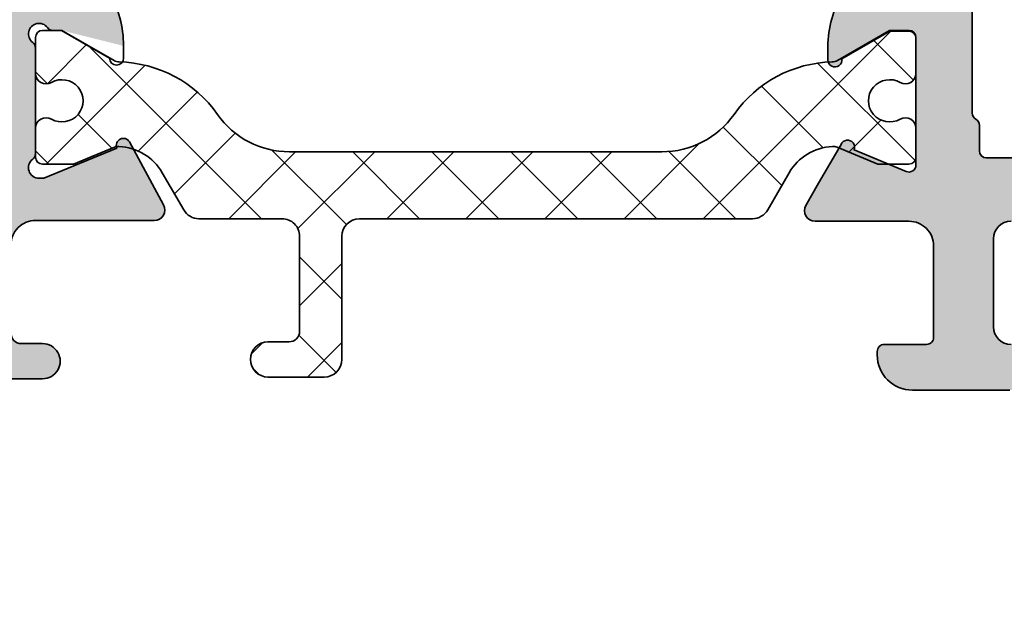
# Model space of a CAD drawing. Extents: x -1697 to 7615, y 1003 to 5406.
# Drawn here: x -1240 to -1212, y 5335 to 5352 of the extents above; entities that cross this region are included whole.
import ezdxf

# ---------------------------------------------------------------- set-up
doc = ezdxf.new("R2010")
doc.units = 0
doc.header["$PDMODE"] = 2
doc.header["$PDSIZE"] = 5
doc.layers.get('0').update_dxf_attribs({"color": 31, "linetype": 'ZIGZAG'})
doc.layers.get('DEFPOINTS').update_dxf_attribs({"color": 31, "linetype": 'ZIGZAG'})
for name, color, linetype, lineweight in [('Al_Hatch', 7, 'CONTINUOUS', 18), ('Al_Profiles', 2, 'CONTINUOUS', 35), ('Al_Thermal_break', 2, 'CONTINUOUS', 35)]:
    doc.layers.add(name, color=color, linetype=linetype, lineweight=lineweight)
doc.layers.add('Al_Solid_Hatch', color=50, linetype='CONTINUOUS')
doc.layers.add('RE_DIM1', color=7, linetype='CONTINUOUS')
doc.styles.add('REYNOLDS1', font='ARIAL.TTF')
doc.linetypes.add('ZIGZAG', pattern='A,0.00254,-5.08,[131,ltypeshp.shx,S=5.08,R=0,X=-5.08,Y=0],-10.16,[131,ltypeshp.shx,S=5.08,R=180,X=5.08,Y=0],-5.08', length=20.32254)
doc.dimstyles.new('REYNOLDS', dxfattribs={"dimscale": 0, "dimtxt": 3, "dimasz": 3, "dimexe": 1, "dimexo": 1, "dimgap": 0.8, "dimtad": 1, "dimdec": 1, "dimdsep": 46, "dimtxsty": 'REYNOLDS1', "dimcen": 2.5, "dimclrd": 7, "dimclre": 7, "dimclrt": 2, "dimadec": 0, "dimazin": 0, "dimtfac": 1, "dimtdec": 1, "dimtmove": 0, "dimatfit": 3, "dimfxl": 0, "dimtolj": 1, "dimtzin": 0, "dimarcsym": 0})

# ---------------------------------------------------------------- blocks, each defined once
blk = doc.blocks.new('*D86')
at = {"layer": 'DEFPOINTS', "color": 0, "linetype": 'Continuous', "ltscale": 0.25}
for p in [(-1195.611908528603, 5365.451767970171), (-1139.062985787089, 5365.451767970171), (-1220.61190852861, 5334.451767970171)]:
    blk.add_point(p, dxfattribs=at)
at = {"layer": 'RE_DIM1', "color": 7, "linetype": 'Continuous', "lineweight": -2, "ltscale": 0.25}
for p, q in [((-1194.611908528603, 5365.451767970171), (-1138.062985787089, 5365.451767970171)), ((-1139.062985787089, 5337.451767970171), (-1139.062985787089, 5362.451767970171)), ((-1219.61190852861, 5334.451767970171), (-1138.062985787089, 5334.451767970171))]:
    blk.add_line(p, q, dxfattribs=at)
at = {"layer": 'RE_DIM1', "color": 7, "linetype": 'Continuous', "ltscale": 0.25}
for points in [[(-1139.562985787089, 5362.451767970171), (-1138.562985787089, 5362.451767970171), (-1139.062985787089, 5365.451767970171)], [(-1139.562985787089, 5337.451767970171), (-1138.562985787089, 5337.451767970171), (-1139.062985787089, 5334.451767970171)]]:
    blk.add_solid(points, dxfattribs=at)
at = {"layer": 'RE_DIM1', "color": 2, "linetype": 'Continuous', "ltscale": 0.25, "insert": (-1141.651184968536, 5349.951767970171), "char_height": 3.5, "attachment_point": 5, "rotation": 90, "style": 'REYNOLDS1'}
blk.add_mtext('\\A1;31', dxfattribs=at)
blk = doc.blocks.new('A$C68603287')
at = {"layer": 'Al_Solid_Hatch'}
h = blk.add_hatch(color=256, dxfattribs=at)
edge = h.paths.add_edge_path()
edge.add_arc((21.15831238618677, 7.000000002676714), 1.999999999999986, 202.8853804761599, 269.9999999999998, ccw=False)
edge.add_arc((19.49999999100913, 6.300000002676675), 0.2000000000000268, 89.99999999999193, 202.8853804761544, ccw=False)
edge.add_line((19.49999999100916, 6.5000000026767), (21.19999999100912, 6.500000002676728))
edge.add_arc((21.19999999100912, 7.000000002676728), 0.5, 270, 360)
edge.add_line((21.69999999100912, 7.000000002676728), (21.69999999100912, 9.500000002676728))
edge.add_arc((21.19999999100912, 9.500000002676728), 0.5, 0, 90)
edge.add_line((21.19999999100912, 10.00000000267673), (7.699999991009122, 10.0000000026767))
edge.add_arc((7.699999991009122, 9.5000000026767), 0.5, 90, 180)
edge.add_line((7.199999991009122, 9.5000000026767), (7.199999991009122, 7.000000002676728))
edge.add_arc((7.699999991009122, 7.000000002676728), 0.5, 180, 270)
edge.add_line((7.699999991009122, 6.500000002676728), (9.099999991009156, 6.500000002676785))
edge.add_arc((9.099999991009147, 6.300000002676763), 0.2000000000000224, -25.94447977238508, 89.99999999999739, ccw=False)
edge.add_arc((7.661250534015302, 7.000000002676767), 1.80000000000005, 269.99999999999704, 334.05552022762856, ccw=False)
edge.add_line((7.66125053401521, 5.200000002676717), (4.899999991009111, 5.200000002676717))
edge.add_arc((4.899999991009111, 6.200000002676717), 1, 180, 270, ccw=False)
edge.add_line((3.899999991009111, 6.200000002676717), (3.899999991009111, 6.300000002676711))
edge.add_arc((4.099999991009128, 6.300000002676711), 0.2000000000000171, 89.99999999999193, 180, ccw=False)
edge.add_line((4.099999991009156, 6.500000002676728), (5.299999991009088, 6.500000002676728))
edge.add_arc((5.299999991009145, 6.700000002676717), 0.1999999999999886, 269.9999999999837, 360)
edge.add_line((5.499999991009133, 6.700000002676717), (5.499999991009133, 9.300000002676711))
edge.add_arc((4.79999999100915, 9.300000002676745), 0.6999999999999833, 359.9999999999973, 450.0000000000005)
edge.add_line((4.799999991009145, 10.00000000267673), (2.133251473400207, 10.00000000267673))
edge.add_arc((2.133251473400176, 10.30000000267673), 0.2999999999999723, 149.9999999999995, 270.00000000000614, ccw=False)
edge.add_line((1.87344385226487, 10.45000000267672), (2.236408560630082, 11.07867331891967))
edge.add_line((2.236408560630082, 11.07867331891967), (2.872357418815625, 12.18016905231252))
edge.add_arc((3.057133325317889, 12.10363236583953), 0.1999999999999964, -22.500000000009777, 157.5000000000078, ccw=False)
edge.add_line((3.241909231820131, 12.02709567936648), (4.723463304536097, 11.41341588905843))
edge.add_arc((4.799999991009117, 11.5981917955607), 0.2000000000000166, 247.5000000000011, 359.999999999998)
edge.add_line((4.999999991009133, 11.59819179556069), (4.999999991009133, 15.20000000267672))
edge.add_arc((4.799999991009145, 15.20000000267672), 0.1999999999999886, 0, 90)
edge.add_line((4.799999991009145, 15.40000000267671), (4.259999991009124, 15.40000000267671))
edge.add_line((4.259999991009124, 15.40000000267671), (2.897788021161148, 14.61352655519164))
edge.add_arc((2.699999991009153, 14.58386352890298), 0.20000000000002, -179.99999999999943, 8.529298567560318, ccw=False)
edge.add_line((2.499999991009133, 14.58386352890298), (2.499999991009133, 14.96121379809261))
edge.add_arc((5.499999991009034, 14.9612137980926), 2.999999999999901, 149.3563807185063, 179.9999999999986, ccw=False)
edge.add_arc((2.058583013658495, 17.00000000267671), 0.9999999999999751, 329.3563807185063, 390.6436192814905)
edge.add_arc((5.4999999910091, 19.03878620726084), 2.999999999999966, 180.0000000000005, 210.6436192814944, ccw=False)
edge.add_line((2.499999991009133, 19.03878620726081), (2.499999991009133, 19.41613647645045))
edge.add_arc((2.699999991009153, 19.41613647645045), 0.2000000000000197, -8.529298567560772, 180, ccw=False)
edge.add_line((2.897788021161148, 19.38647345016179), (4.259999991009124, 18.60000000267669))
edge.add_line((4.259999991009124, 18.60000000267669), (4.799999991009145, 18.60000000267669))
edge.add_arc((4.799999991009116, 18.80000000267671), 0.2000000000000171, 270.0000000000081, 360)
edge.add_line((4.999999991009133, 18.80000000267671), (4.999999991009133, 22.40180820979273))
edge.add_arc((4.799999991009117, 22.4018082097927), 0.2000000000000162, 1.017777498068243e-11, 112.4999999999988)
edge.add_line((4.723463304536097, 22.58658411629497), (3.241909231820159, 21.97290432598695))
edge.add_arc((3.057133325317892, 21.89636763951393), 0.2000000000000097, -157.50000000000057, 22.499999999999375, ccw=False)
edge.add_line((2.872357418815625, 21.81983095304091), (2.236408560630082, 22.92132668643376))
edge.add_line((2.236408560630082, 22.92132668643376), (1.87344385226487, 23.55000000267668))
edge.add_arc((2.133251473400205, 23.70000000267669), 0.3000000000000076, 89.9999999999996, 210.0000000000012, ccw=False)
edge.add_line((2.133251473400207, 24.0000000026767), (4.799999991009145, 24.0000000026767))
edge.add_arc((4.79999999100914, 24.70000000267669), 0.6999999999999922, 270.0000000000003, 360.000000000002)
edge.add_line((5.499999991009133, 24.70000000267672), (5.499999991009133, 27.30000000267671))
edge.add_arc((5.299999991009145, 27.30000000267671), 0.1999999999999886, 0, 90.00000000001629)
edge.add_line((5.299999991009088, 27.5000000026767), (4.099999991009156, 27.5000000026767))
edge.add_arc((4.099999991009128, 27.70000000267672), 0.2000000000000171, 180, 270.00000000000813, ccw=False)
edge.add_line((3.899999991009111, 27.70000000267672), (3.899999991009111, 27.80000000267671))
edge.add_arc((4.899999991009111, 27.80000000267671), 1, 90, 180, ccw=False)
edge.add_line((4.899999991009111, 28.80000000267671), (7.66125053401521, 28.80000000267671))
edge.add_arc((7.661250534015302, 27.00000000267666), 1.80000000000005, 25.94447977237138, 90.00000000000301, ccw=False)
edge.add_arc((9.099999991009156, 27.70000000267668), 0.2000000000000071, -90, 25.944479772382124, ccw=False)
edge.add_line((9.099999991009156, 27.50000000267667), (7.699999991009122, 27.5000000026767))
edge.add_arc((7.699999991009122, 27.0000000026767), 0.5, 90, 180)
edge.add_line((7.199999991009122, 27.0000000026767), (7.199999991009122, 24.50000000267673))
edge.add_arc((7.699999991009122, 24.50000000267673), 0.5, 180, 270)
edge.add_line((7.699999991009122, 24.00000000267673), (21.19999999100912, 24.0000000026767))
edge.add_arc((21.19999999100912, 24.5000000026767), 0.5, 270, 360)
edge.add_line((21.69999999100912, 24.5000000026767), (21.69999999100912, 27.0000000026767))
edge.add_arc((21.19999999100912, 27.0000000026767), 0.5, 0, 90)
edge.add_line((21.19999999100912, 27.5000000026767), (19.49999999100916, 27.5000000026767))
edge.add_arc((19.49999999100913, 27.70000000267675), 0.2000000000000526, 157.1146195238485, 270.00000000000813, ccw=False)
edge.add_arc((21.15831238618675, 27.00000000267671), 1.99999999999999, 89.99999999999869, 157.1146195238401, ccw=False)
edge.add_line((21.15831238618679, 29.0000000026767), (22.99999999100913, 29.0000000026767))
edge.add_arc((22.99999999100913, 28.5000000026767), 0.5, 0, 90, ccw=False)
edge.add_line((23.49999999100913, 28.5000000026767), (23.49999999100913, 5.5000000026767))
edge.add_arc((22.99999999100913, 5.5000000026767), 0.5, -90, 0, ccw=False)
edge.add_line((22.99999999100913, 5.0000000026767), (21.15831238618676, 5.000000002676728))
edge = h.paths.add_edge_path(flags=16)
edge.add_arc((7.899999991009025, 22.40000000267662), 0.1999999999999034, -89.99999999997561, 2.4385826691286638e-11, ccw=False)
edge.add_line((7.899999991009111, 22.20000000267672), (6.999999991009133, 22.20000000267675))
edge.add_arc((6.999999991009142, 22.00000000267669), 0.2000000000000526, 90.00000000000253, 179.9999999999898)
edge.add_line((6.799999991009088, 22.00000000267673), (6.799999991009059, 21.27320508343365))
edge.add_arc((6.599999991009047, 21.27320508343366), 0.2000000000000126, 299.9999999999946, 359.99999999999795, ccw=False)
edge.add_arc((6.79999999100903, 20.92679492191987), 0.1999999999999867, 120, 180.0000000000071)
edge.add_line((6.599999991009042, 20.92679492191985), (6.599999991009156, 17.00000000267673))
edge.add_line((6.599999991009156, 17.00000000267673), (6.599999991009042, 13.07320508343358))
edge.add_arc((6.799999991009055, 13.07320508343354), 0.2000000000000126, 179.9999999999893, 239.9999999999961)
edge.add_arc((6.599999991009071, 12.72679492191975), 0.1999999999999883, -1.9895196601282805e-12, 60.00000000000932, ccw=False)
edge.add_line((6.799999991009059, 12.72679492191975), (6.799999991009088, 12.0000000026767))
edge.add_arc((6.999999991009139, 12.00000000267673), 0.2000000000000508, 180.0000000000097, 269.9999999999985)
edge.add_line((6.999999991009133, 11.80000000267668), (7.899999991009111, 11.80000000267668))
edge.add_arc((7.899999991009039, 11.60000000267679), 0.1999999999998892, -2.029310053330846e-11, 89.9999999999797, ccw=False)
edge.add_arc((8.299999991008951, 11.60000000267673), 0.2000000000000224, 180.0000000000015, 269.9999999999903)
edge.add_line((8.299999991008917, 11.40000000267671), (14.19364915831949, 11.40000000267673))
edge.add_line((14.19364915831949, 11.40000000267673), (20.08729832562989, 11.40000000267673))
edge.add_arc((20.0872983256298, 11.60000000267664), 0.1999999999999034, 270.0000000000244, 360.0000000000244)
edge.add_arc((20.48729832562969, 11.60000000267672), 0.1999999999999886, 90, 180, ccw=False)
edge.add_line((20.48729832562969, 11.80000000267671), (21.49999999100913, 11.80000000267671))
edge.add_arc((21.49999999100913, 12.0000000026767), 0.1999999999999886, 270, 360.0000000000081)
edge.add_line((21.69999999100912, 12.00000000267673), (21.69999999100912, 13.10000000267669))
edge.add_arc((21.89999999100917, 13.10000000267675), 0.2000000000000455, 90.00000000001631, 180.0000000000163, ccw=False)
edge.add_arc((21.89999999100911, 13.50000000267684), 0.2000000000000455, 270, 359.9999999999918)
edge.add_line((22.09999999100916, 13.50000000267681), (22.09999999100916, 17.0000000026767))
edge.add_line((22.09999999100916, 17.0000000026767), (22.09999999100916, 20.50000000267661))
edge.add_arc((21.89999999100906, 20.50000000267662), 0.2000000000000952, 359.999999999998, 449.9999999999857)
edge.add_arc((21.89999999100911, 20.90000000267671), 0.1999999999999886, 180, 270, ccw=False)
edge.add_line((21.69999999100912, 20.90000000267671), (21.69999999100912, 22.0000000026767))
edge.add_arc((21.49999999100913, 22.00000000267673), 0.1999999999999886, 359.9999999999918, 450)
edge.add_line((21.49999999100913, 22.20000000267672), (20.48729832562969, 22.20000000267672))
edge.add_arc((20.48729832562978, 22.40000000267662), 0.1999999999999034, 179.9999999999756, 269.99999999997556, ccw=False)
edge.add_arc((20.08729832562989, 22.40000000267671), 0.1999999999999886, 0, 90)
edge.add_line((20.08729832562989, 22.60000000267669), (14.19364915831943, 22.60000000267667))
edge.add_line((14.19364915831943, 22.60000000267667), (8.299999991008974, 22.60000000267669))
edge.add_arc((8.299999991008969, 22.40000000267666), 0.2000000000000384, 89.99999999999847, 179.9999999999858)
at = {"layer": 'Al_Profiles', "color": 2, "linetype": 'Continuous'}
for points in [[(2.918937257996163, 17.50969655382269, -0.1345105555368553), (2.499999991009133, 19.03878620726081), (2.499999991009133, 19.03878620726081), (2.499999991009133, 19.41613647645045), (2.499999991009133, 19.41613647645045, -1.077346414760875), (2.897788021161148, 19.38647345016179), (2.897788021161148, 19.38647345016179), (4.259999991009124, 18.60000000267669), (4.259999991009124, 18.60000000267669), (4.799999991009145, 18.60000000267669), (4.799999991009145, 18.60000000267669, 0.4142135623730534), (4.999999991009133, 18.80000000267671), (4.999999991009133, 22.40180820979273, 0.5345111359507284), (4.723463304536097, 22.58658411629497), (3.241909231820159, 21.97290432598695, -1.000000000000001), (2.872357418815625, 21.81983095304091), (2.236408560630082, 22.92132668643376), (1.87344385226487, 23.55000000267668, -0.5773502691896353), (2.133251473400207, 24.0000000026767), (4.799999991009145, 24.0000000026767, 0.4142135623731034), (5.499999991009133, 24.70000000267672), (5.499999991009133, 27.30000000267671, 0.4142135623731783), (5.299999991009088, 27.5000000026767), (4.099999991009156, 27.5000000026767, -0.4142135623731367), (3.899999991009111, 27.70000000267672), (3.899999991009111, 27.80000000267671, -0.414213562373095), (4.899999991009111, 28.80000000267671), (7.66125053401521, 28.80000000267671, -0.2870075753932274)], [(7.699999991009122, 27.5000000026767, 0.414213562373095), (7.199999991009122, 27.0000000026767), (7.199999991009122, 24.50000000267673, 0.414213562373095), (7.699999991009122, 24.00000000267673)], [(7.899999991009111, 22.20000000267672), (6.999999991009133, 22.20000000267675, 0.4142135623730284), (6.799999991009088, 22.00000000267673), (6.799999991009059, 21.27320508343365, -0.2679491924311383), (6.699999991009037, 21.10000000267675), (6.699999991009037, 21.10000000267675, 0.2679491924311544), (6.599999991009042, 20.92679492191985), (6.599999991009156, 17.00000000267673)]]:
    blk.add_lwpolyline(points, format="xyb", dxfattribs=at)
blk = doc.blocks.new('A$C23486EE0')
at = {"layer": 'Al_Solid_Hatch', "linetype": 'Continuous'}
h = blk.add_hatch(color=256, dxfattribs=at)
edge = h.paths.add_edge_path(flags=16)
edge.add_line((63.30000394988963, 29.70715615336024), (63.30000528324888, 39.70715615336019))
edge.add_arc((63.5000052832587, 39.7071561267029), 0.2000000000098243, 89.99999236429119, 179.999992363249, ccw=False)
edge.add_line((63.50000530991235, 39.90715612671272), (64.60000230994626, 39.90715598002942))
edge.add_arc((64.60000233659991, 40.10715598003924), 0.2000000000098243, 269.9999923642912, 359.999992363249)
edge.add_arc((65.00000233659955, 40.10715592671556), 0.1999999999898154, 89.9999923564747, 179.9999923606435, ccw=False)
edge.add_line((65.00000236328049, 40.30715592670538), (76.50000236322228, 40.30715439337007))
edge.add_arc((76.50000233655226, 40.10715439335843), 0.2000000000116433, -7.637272119609406e-06, 89.99999235960132, ccw=False)
edge.add_arc((76.90000233656463, 40.1071543400293), 0.2000000000007294, 179.9999923596013, 269.9999923564747)
edge.add_line((76.90000230988369, 39.90715434002857), (78.00000530991235, 39.90715419337437))
edge.add_arc((78.00000528324597, 39.70715419339183), 0.1999999999825395, -7.645609684914234e-06, 89.99999236064349, ccw=False)
edge.add_line((78.2000052832285, 39.70715416670362), (78.20000394992019, 29.70715416676188))
edge.add_arc((78.00000394991112, 29.70715419341842), 0.2000000000090711, 269.99999236407547, 359.9999923634638, ccw=False)
edge.add_line((78.00000392325671, 29.50715419340935), (76.90000092320986, 29.50715434003445))
edge.add_arc((76.90000089653984, 29.30715434005191), 0.1999999999825395, 89.99999235960132, 179.9999923627279)
edge.add_arc((76.5000008965402, 29.30715439337558), 0.2000000000171003, 269.99999236116463, 359.99999236116463, ccw=False)
edge.add_line((76.50000086987563, 29.10715439335848), (65.00000086994476, 29.1071559267229))
edge.add_arc((65.00000089661478, 29.30715592673454), 0.2000000000116433, 179.9999923627279, 269.9999923596013, ccw=False)
edge.add_arc((64.6000008966206, 29.30715598005276), 0.1999999999825395, 359.9999923627279, 449.9999923637701)
edge.add_line((64.60000092327607, 29.50715598003529), (63.50000392322761, 29.50715612668949))
edge.add_arc((63.50000394989264, 29.70715612669251), 0.2000000000030209, 179.9999923602578, 269.9999923610303, ccw=False)
edge = h.paths.add_edge_path(flags=16)
edge.add_arc((61.00000671731611, 46.9071637267124), 0.4999999999999574, -89.99999999999841, 1.2869350030086935e-10, ccw=False)
edge.add_line((61.00000671731613, 46.40716372671244), (60.00000610991253, 46.40716372671238))
edge.add_arc((60.00000610991253, 45.90716372671238), 0.5, 90, 179.9999923609041)
edge.add_line((59.50000610991253, 45.90716379337607), (59.50000604324885, 45.40716379336016))
edge.add_arc((60.00000604324339, 45.40716372670693), 0.4999999999945475, 179.9999923621026, 270.0000000006253)
edge.add_line((60.00000604324885, 44.90716372671238), (61.30000594991577, 44.90716372671238))
edge.add_arc((61.30000594991213, 44.70716372670074), 0.2000000000116415, -7.637272119609406e-06, 89.99999999895778, ccw=False)
edge.add_line((61.50000594992378, 44.70716370004163), (61.50000394991582, 29.70716370004169))
edge.add_arc((61.30000394990418, 29.7071637267008), 0.2000000000116433, 270.0000000031266, 359.99999236272794, ccw=False)
edge.add_line((61.30000394991509, 29.50716372668916), (1.900000083247846, 29.50716372668916))
edge.add_arc((1.900000083247846, 30.00716372668916), 0.5, 180, 270, ccw=False)
edge.add_line((1.400000083247846, 30.00716372668916), (1.400000083247846, 32.90716372671824))
edge.add_arc((1.900000083247846, 32.90716372671824), 0.5, 90, 180, ccw=False)
edge.add_line((1.900000083247846, 33.40716372671824), (3.800005776580633, 33.40716372671824))
edge.add_arc((3.800005776580633, 33.90716372671824), 0.5, 270, 360)
edge.add_line((4.300005776580633, 33.90716372671824), (4.300005776580633, 34.40716372671824))
edge.add_arc((3.800005776580633, 34.40716372671824), 0.5, 0, 90)
edge.add_line((3.800005776580633, 34.90716372671824), (2.300000083249301, 34.90716372671824))
edge.add_arc((2.300000083249301, 35.40716372671824), 0.5, 180, 270, ccw=False)
edge.add_line((1.800000083249301, 35.40716372671824), (1.800000083249301, 42.25446575885223))
edge.add_arc((2.300000083238088, 42.25446575885154), 0.4999999999887867, 135.0000001726603, 179.9999999999202, ccw=False)
edge.add_line((1.946446691587312, 42.60801914837145), (2.565691738056898, 43.22726419966136))
edge.add_arc((2.919245129707974, 42.87371081011304), 0.500000000009088, 44.99999999941048, 135.0000001703827, ccw=False)
edge.add_line((3.272798520311312, 43.2272642007091), (3.446452385988209, 43.05361033611632))
edge.add_arc((3.800005776579951, 43.4071637267121), 0.500000000000687, 225.000000000327, 359.9999923594254)
edge.add_line((4.300005776580633, 43.40716366003551), (4.300005949915771, 44.70716375335985))
edge.add_arc((4.500005949925593, 44.70716372670256), 0.2000000000098234, 90.00000000364747, 179.999992363249, ccw=False)
edge.add_line((4.500005949912861, 44.90716372671238), (5.80000604325005, 44.90716372671238))
edge.add_arc((5.800006043250037, 45.4071637267124), 0.5000000000000142, 270.0000000000015, 359.9999923604855)
edge.add_line((6.30000604325005, 45.40716366004506), (6.300006222893046, 46.75447196516728))
edge.add_arc((6.800006222893034, 46.7544718984999), 0.499999999999992, 135.0000000001003, 179.9999923604807, ccw=False)
edge.add_line((6.446452832299144, 47.10802528909255), (7.891641440385115, 48.55321389718381))
edge.add_arc((8.245194830974802, 48.19966050658752), 0.4999999999995958, 14.636120836527084, 134.999999999465, ccw=False)
edge.add_arc((10.95433501780665, 48.90716276670054), 2.299999999995466, 194.6361208367005, 270.0000000001392)
edge.add_line((10.95433501781224, 46.60716276670507), (52.70577303148309, 46.60716276670507))
edge.add_arc((52.70577303148812, 48.9071627666948), 2.299999999989723, 269.9999999998747, 299.9999294432753)
edge.add_line((53.85577057861371, 46.91530292183677), (60.75000725054849, 50.89568100039548))
edge.add_arc((61.00000671731198, 50.46266799064392), 0.4999999999961326, -7.64059410585105e-06, 119.9999294429931, ccw=False)
edge.add_line((61.50000671730811, 50.46266792396716), (61.50000671731607, 46.90716372671352))
edge = h.paths.add_edge_path(flags=16)
edge.add_arc((39.50001030991405, 74.60716276670519), 1, 90, 180)
edge.add_line((38.50001030991405, 74.60716276670519), (38.50001030991405, 71.90716276669355))
edge.add_arc((36.20001030991401, 71.90716276669352), 2.30000000000004, -89.99999999999932, 6.821210263296962e-13, ccw=False)
edge.add_line((36.20001030991403, 69.60716276669348), (34.00001030991479, 69.60716276669348))
edge.add_arc((34.00001030991479, 71.90716276669349), 2.300000000000011, 179.9999999999986, 269.9999999999998, ccw=False)
edge.add_line((31.70001030991477, 71.90716276669355), (31.70001030991483, 75.10716276670507))
edge.add_arc((31.20001030991483, 75.10716276670507), 0.4999999999999964, 0, 90.0000000000004)
edge.add_line((31.20001030991483, 75.60716276670507), (10.00001030991405, 75.60716276670507))
edge.add_arc((10.00001030991405, 74.60716276670507), 1, 90, 180)
edge.add_line((9.000010309914046, 74.60716276670507), (9.000010309914046, 70.35984954787352))
edge.add_arc((9.500010309917833, 70.35984954787315), 0.5000000000037872, 179.9999999999577, 224.999999999958)
edge.add_line((9.146456919321622, 70.00629615727746), (9.826355906645745, 69.32639716998608))
edge.add_arc((8.200010309899891, 67.7000515732538), 2.300000000014152, -2.3942448024172336e-10, 44.99999999976092, ccw=False)
edge.add_line((10.50001030991405, 67.7000515732442), (10.50001030991405, 49.40716276669343))
edge.add_arc((11.50001030991405, 49.40716276669343), 1, 180, 270)
edge.add_line((11.50001030991405, 48.40716276669343), (39.50001030991405, 48.40716276669343))
edge.add_arc((39.50001030991405, 49.40716276669343), 1, 270, 360)
edge.add_line((40.50001030991405, 49.40716276669343), (40.50001030991405, 67.7000515732442))
edge.add_arc((42.80001030992819, 67.7000515732538), 2.300000000014144, 135.0000000002389, 180.0000000002393, ccw=False)
edge.add_line((41.17366471318235, 69.32639716998608), (41.85356370050647, 70.00629615727746))
edge.add_arc((41.50001030991029, 70.35984954787315), 0.5000000000037672, 315.0000000000397, 360.0000000000423)
edge.add_line((42.00001030991405, 70.35984954787352), (42.00001030991405, 74.60716276670519))
edge.add_arc((41.00001030991405, 74.60716276670519), 1, 0, 90)
edge.add_line((41.00001030991405, 75.60716276670519), (39.50001030991405, 75.60716276670519))
edge = h.paths.add_edge_path(flags=16)
edge.add_arc((1.900000083247846, 27.2071637267008), 0.5, 90, 180, ccw=False)
edge.add_line((1.900000083247846, 27.7071637267008), (8.300000083249301, 27.7071637267008))
edge.add_arc((8.300000083249301, 27.2071637267008), 0.5, 0, 90, ccw=False)
edge.add_line((8.800000083249301, 27.2071637267008), (8.800000083249301, 9.407163726712426))
edge.add_arc((8.300000083249301, 9.407163726712426), 0.5, -90, 0, ccw=False)
edge.add_line((8.300000083249301, 8.907163726712426), (8.100000083248574, 8.907163726712426))
edge.add_arc((8.100000083248574, 7.407163726712426), 1.5, 90, 180)
edge.add_line((6.600000083248574, 7.407163726712426), (6.600000083248574, 2.607163726724067))
edge.add_arc((6.100000083248574, 2.607163726724067), 0.5, -90, 0, ccw=False)
edge.add_line((6.100000083248574, 2.107163726724067), (1.900000083247846, 2.107163726724067))
edge.add_arc((1.900000083247846, 2.607163726724067), 0.5, 180, 270, ccw=False)
edge.add_line((1.400000083247846, 2.607163726724067), (1.400000083247846, 27.2071637267008))
edge = h.paths.add_edge_path()
edge.add_line((36.72680516378966, 74.7578481587343), (37.11715661964843, 75.43395773378961))
edge.add_arc((36.9439514735252, 75.53395762056141), 0.1999999999948486, 330.0000374547287, 420.0000000004947)
edge.add_line((37.04395147352113, 75.7071627013147), (36.80001030991332, 75.84800219779663))
edge.add_arc((36.90001030991875, 76.02120727855498), 0.2000000000039818, 179.9999999988764, 239.9999999988624, ccw=False)
edge.add_line((36.70001030991477, 76.0212072785589), (36.70001030991477, 76.66075128694592))
edge.add_arc((36.90001030991885, 76.66075128694528), 0.2000000000040743, 149.9996645191636, 179.9999999998168, ccw=False)
edge.add_line((36.72680581468592, 76.76075230110382), (37.04228089544483, 77.3071637808689))
edge.add_arc((37.21548539065766, 77.20716276670339), 0.1999999999901556, 89.99999999520008, 149.9996645145531, ccw=False)
edge.add_line((37.21548539067442, 77.40716276669355), (42.30001030991338, 77.40716276669343))
edge.add_arc((42.30001030991333, 75.90716276669345), 1.499999999999986, -6.252776074688882e-13, 89.99999999999841, ccw=False)
edge.add_line((43.80001030991332, 75.90716276669343), (43.80001030991332, 69.61426954788556))
edge.add_arc((43.30001030990962, 69.61426954788516), 0.5000000000037019, -44.9999999999626, 4.558842192636803e-11, ccw=False)
edge.add_line((43.65356370050574, 69.2607161572895), (42.44645691932089, 68.05360937609737))
edge.add_arc((42.80001030991713, 67.70005598550168), 0.5000000000038024, 135.0000000000438, 180.0000000000423)
edge.add_line((42.30001030991332, 67.70005598550131), (42.30001030991332, 49.40716276669343))
edge.add_arc((43.30001030991332, 49.40716276669343), 1, 180, 270)
edge.add_line((43.30001030991332, 48.40716276669343), (52.70575563007731, 48.40716276669343))
edge.add_arc((52.70575563003389, 48.90716276670906), 0.5000000000156319, 270.0000000049749, 299.9998936847694)
edge.add_line((52.9557548265642, 48.47414960091635), (61.00000557986493, 53.11848003582497))
edge.add_arc((60.50000718690353, 53.98450636742149), 0.9999999999912509, 299.9998936795285, 359.9999923603016)
edge.add_line((61.50000718689478, 53.9845062340836), (61.5000090832458, 68.20715639337948))
edge.add_arc((62.00000908324218, 68.20715632670621), 0.4999999999963878, 89.99999235981221, 179.9999923598065, ccw=False)
edge.add_line((62.0000091499154, 68.7071563267026), (65.0000091499154, 68.70715592669956))
edge.add_arc((65.00000908325671, 68.20715592671047), 0.4999999999890905, -7.638522674824344e-06, 89.99999236147733, ccw=False)
edge.add_line((65.5000090832458, 68.20715586005178), (65.50000888324792, 66.70715586005178))
edge.add_arc((65.00000888323882, 66.70715592670865), 0.5000000000090994, 269.9999923616857, 359.9999923616857, ccw=False)
edge.add_line((65.00000881658195, 66.20715592669956), (64.70000881657904, 66.20715596668822))
edge.add_arc((64.70000884324907, 66.40715596668895), 0.2000000000007294, 179.9999923596013, 269.9999923596013, ccw=False)
edge.add_line((64.50000884324834, 66.40715599335897), (64.50000892324749, 67.0071559933939))
edge.add_arc((64.00000892325659, 67.00715606005076), 0.4999999999909095, 359.9999923616857, 449.9999923616857)
edge.add_line((64.00000898991345, 67.50715606004167), (63.40000898991127, 67.50715614001899))
edge.add_arc((63.40000892322712, 67.00715614004082), 0.4999999999781766, 89.99999235855911, 179.9999923585591)
edge.add_line((62.90000892324895, 67.00715620672497), (62.90000830991482, 62.40715620669005))
edge.add_arc((63.40000830990391, 62.40715614003136), 0.4999999999890905, 179.9999923614773, 269.9999923614773)
edge.add_line((63.40000824324522, 61.90715614004228), (64.00000824324741, 61.90715606003585))
edge.add_arc((64.00000830991883, 62.40715606003039), 0.4999999999945475, 269.9999923600182, 359.9999923600182)
edge.add_line((64.50000830991337, 62.40715599335897), (64.50000838991252, 63.00715599339389))
edge.add_arc((64.70000838989503, 63.0071559667057), 0.1999999999825111, 89.99999235438219, 179.9999923543964, ccw=False)
edge.add_line((64.70000841658327, 63.20715596668822), (65.00000841657891, 63.20715592669956))
edge.add_arc((65.00000834992386, 62.70715592670683), 0.4999999999927285, -7.638105785190419e-06, 89.99999236189421, ccw=False)
edge.add_line((65.50000834991658, 62.70715586005178), (65.50000793658035, 59.60715586004596))
edge.add_arc((65.10000793658071, 59.60715591337879), 0.3999999999996398, 179.9999923606516, 359.99999236063536, ccw=False)
edge.add_line((64.70000793658107, 59.6071559667115), (64.7000080565798, 60.50715596670568))
edge.add_arc((64.50000805657726, 60.50715599337389), 0.2000000000025484, 359.9999923601224, 449.9999923601224)
edge.add_line((64.50000808324546, 60.70715599337643), (63.60000808324764, 60.70715611337152))
edge.add_arc((63.60000801659078, 60.20715611336243), 0.5000000000090994, 89.99999236168573, 179.9999923616857)
edge.add_line((63.10000801658168, 60.2071561800193), (63.10000768324824, 57.7071561800193))
edge.add_line((63.10000768324824, 57.7071561800193), (63.29383573545272, 42.20090657795015))
edge.add_arc((63.79379667756292, 42.20715608753306), 0.5000000000057451, 180.7161596941377, 269.999992359809)
edge.add_line((63.79379661088967, 41.70715608752732), (77.30000554991273, 41.70715428669871))
edge.add_arc((77.3000056165714, 42.20715428670964), 0.5000000000109326, 269.9999923614789, 359.9999923614756)
edge.add_line((77.80000561658233, 42.20715422005094), (77.80000598991171, 45.0071542200393))
edge.add_arc((77.60000598991098, 45.00715424670932), 0.2000000000007294, 359.9999923596013, 449.9999923596013)
edge.add_line((77.600006016581, 45.20715424671005), (76.40000601658028, 45.20715440672291))
edge.add_arc((76.40000604323413, 45.40715440670584), 0.1999999999829374, 165.5224801783506, 269.99999236423423, ccw=False)
edge.add_arc((77.17460268583682, 45.20715430342256), 1.000000000010866, 89.9999923614838, 165.5224801755686, ccw=False)
edge.add_line((77.17460281915407, 46.20715430343341), (80.20000614991147, 46.20715390002522))
edge.add_arc((80.20000608324557, 45.70715390002522), 0.5000000000000044, -90.00000763936299, 89.99999236065003, ccw=False)
edge.add_line((80.20000601657955, 45.20715390002522), (79.600006016581, 45.20715398006075))
edge.add_arc((79.60000597658146, 44.90715398006146), 0.2999999999992964, 89.99999236064895, 179.9999923606394)
edge.add_line((79.30000597658216, 44.90715402006106), (79.3000056432482, 42.40715128044684))
edge.add_arc((80.00000564324816, 42.40715118711346), 0.6999999999999664, 179.9999923605586, 270.0000000000023)
edge.add_line((80.00000564324819, 41.70715118711348), (83.3738664113011, 41.70715118711348))
edge.add_arc((83.37386641130104, 41.40715118711348), 0.2999999999999972, -28.457600671471425, 89.99999999998909, ccw=False)
edge.add_line((83.63761740327567, 41.26419869768989), (82.66705747517074, 39.47349085593936))
edge.add_arc((82.49385239441388, 39.57349085593938), 0.1999999999999859, 157.5000000000066, 329.99999999999017, ccw=False)
edge.add_line((82.30907648791163, 39.65002754241237), (80.2397873033895, 40.50715518711337))
edge.add_line((80.2397873033895, 40.50715518711337), (80.10000482991381, 40.50715518711337))
edge.add_arc((80.10000482991379, 40.20715518711335), 0.3000000000000185, 89.99999999999457, 233.1301023539337)
edge.add_arc((79.80000482991517, 39.80715518711401), 0.1999999999986244, 7.652829481230583e-10, 53.13010235469329, ccw=False)
edge.add_line((80.00000482991379, 39.80715518711668), (80.00000482991385, 36.8071551871148))
edge.add_arc((79.80000482991387, 36.80715518711482), 0.1999999999999744, 306.8698976457341, 359.9999999999959, ccw=False)
edge.add_arc((80.10000482991342, 36.40715518711375), 0.3000000000006025, 126.8698976457254, 323.1301023542395)
edge.add_arc((80.50000482991409, 36.1071551871127), 0.2000000000005613, 89.99999999964581, 143.130102353906, ccw=False)
edge.add_line((80.50000482991533, 36.30715518711327), (80.7400048299138, 36.30715518711315))
edge.add_line((80.7400048299138, 36.30715518711315), (82.10000482991376, 37.09235518711307))
edge.add_arc((82.30000482991377, 37.09235215282678), 0.2000000000230343, 0.0008692590250234389, 179.9991307410076, ccw=False)
edge.add_line((82.50000482991379, 37.09235518711318), (82.50000482991379, 36.74593941442942))
edge.add_arc((79.50000482991372, 36.74593941442937), 3.000000000000071, -30.643603350377873, 7.958078640513122e-13, ccw=False)
edge.add_arc((82.94142237414961, 34.70715416673264), 0.9999999999999771, 149.3563966496181, 210.6436033503753)
edge.add_arc((79.50000482991379, 32.66836891903605), 2.999999999999944, 6.252776074688882e-13, 30.643603350378612, ccw=False)
edge.add_line((82.50000482991373, 32.66836891903608), (82.50000482991373, 32.32195314635231))
edge.add_arc((82.30000482991372, 32.32195618063872), 0.2000000000230343, 180.0008692590087, 359.99913074097503, ccw=False)
edge.add_line((82.1000048299137, 32.32195314635237), (80.74000482991374, 33.10715314635229))
edge.add_line((80.74000482991374, 33.10715314635229), (80.50000482991527, 33.10715314635235))
edge.add_arc((80.50000482991403, 33.30715314635291), 0.2000000000005642, 216.869897646094, 270.0000000003542, ccw=False)
edge.add_arc((80.10000482991339, 33.00715314635188), 0.3000000000005713, 36.86989764576043, 233.1301023542705)
edge.add_arc((79.80000482991379, 32.60715314635085), 0.2000000000000085, -1.2221335055073723e-11, 53.13010235425293, ccw=False)
edge.add_line((80.00000482991379, 32.60715314635081), (80.00000482991373, 29.60715314634894))
edge.add_arc((79.80000482991511, 29.60715314635161), 0.1999999999986244, 306.86989764530665, 359.9999999992346, ccw=False)
edge.add_arc((80.10000482991373, 29.20715314635226), 0.3000000000000227, 126.8698976460663, 270.0000000000054)
edge.add_line((80.10000482991376, 28.90715314635224), (80.23978730338945, 28.90715314635224))
edge.add_line((80.23978730338945, 28.90715314635224), (82.30907648791157, 29.76428079105324))
edge.add_arc((82.49385239441382, 29.84081747752623), 0.1999999999999857, 30.000000000009777, 202.4999999999934, ccw=False)
edge.add_line((82.66705747517068, 29.94081747752625), (83.63761740327567, 28.15010963577572))
edge.add_arc((83.37386641130098, 28.00715714635217), 0.3000000000000393, -90, 28.457600671459716, ccw=False)
edge.add_line((83.37386641130098, 27.70715714635213), (80.20000345788432, 27.70715714635213))
edge.add_arc((80.20000345788432, 27.00715714635211), 0.7000000000000242, 90, 179.9999952701303)
edge.add_line((79.5000034578843, 27.00715720413837), (79.50000324324935, 24.4071539933729))
edge.add_arc((79.70000324325008, 24.40715396670288), 0.2000000000007294, 179.9999923596013, 269.9999923596013)
edge.add_line((79.70000321658006, 24.20715396670215), (80.90000321658079, 24.2071538067184))
edge.add_arc((80.90000318991255, 24.00715380671582), 0.2000000000025768, -7.639869409103994e-06, 89.99999236011428, ccw=False)
edge.add_line((81.10000318991513, 24.00715378004764), (81.1000031765783, 23.90715378004182))
edge.add_arc((80.10000317657463, 23.90715391337014), 1.000000000003675, 269.9999923608536, 359.99999236085034, ccw=False)
edge.add_line((80.10000304324637, 22.90715391336647), (77.33875247592948, 22.90715428152993))
edge.add_arc((77.33875271593307, 24.70715428153147), 1.800000000001562, 205.9444721328175, 269.9999923604486, ccw=False)
edge.add_arc((75.9000031656033, 24.00715447336948), 0.2000000000012601, 89.99999236107499, 205.944472133446, ccw=False)
edge.add_line((75.90000319226817, 24.20715447337074), (77.3000032165786, 24.20715428669877))
edge.add_arc((77.30000328323729, 24.70715428670968), 0.5000000000109184, 269.9999923614773, 359.9999923614773)
edge.add_line((77.8000032832482, 24.707154220051), (77.80000361658165, 27.207154220051))
edge.add_arc((77.30000361659074, 27.20715428670786), 0.4999999999909095, 359.9999923616857, 449.9999923616857)
edge.add_line((77.30000368324761, 27.70715428669877), (63.80000368324761, 27.70715608671247))
edge.add_arc((63.80000361659074, 27.20715608670338), 0.5000000000090994, 89.99999236168573, 179.9999923616857)
edge.add_line((63.30000361658165, 27.20715615336024), (63.3000032832482, 24.70715615336024))
edge.add_arc((63.80000328323729, 24.70715608670156), 0.4999999999890905, 179.9999923614773, 269.9999923614773)
edge.add_line((63.8000032165786, 24.20715608671247), (65.49999810600855, 24.20715586005184))
edge.add_arc((65.49999807933315, 24.00715586003724), 0.2000000000146027, -22.885388118114577, 89.99999235806251, ccw=False)
edge.add_arc((63.84168577751714, 24.70715608113994), 1.999999999986317, 269.9999923601381, 337.1146118839848, ccw=False)
edge.add_line((63.84168551083565, 22.70715608115364), (62.00000301658145, 22.70715632670266))
edge.add_arc((62.00000308325286, 23.20715632670812), 0.5000000000054614, 179.9999923600182, 269.9999923600182, ccw=False)
edge.add_line((61.50000308324741, 23.20715639337953), (61.50000361658238, 27.20716366005303))
edge.add_arc((61.00000361659184, 27.20716372671026), 0.49999999999054, 359.9999923616434, 450.0000000010845)
edge.add_line((61.00000361658238, 27.7071637267008), (36.40000008324785, 27.7071637267008))
edge.add_arc((36.40000008324785, 27.2071637267008), 0.5, 90, 180)
edge.add_line((35.90000008324785, 27.2071637267008), (35.90000008324785, 23.40716372671244))
edge.add_arc((35.40000008324785, 23.40716372671244), 0.5, -90, 0, ccw=False)
edge.add_line((35.40000008324785, 22.90716372671244), (33.60000008324857, 22.90716372671244))
edge.add_arc((33.60000008324857, 23.90716372671244), 1, 180, 270, ccw=False)
edge.add_line((32.60000008324857, 23.90716372671244), (32.60000008324857, 24.00716372668916))
edge.add_arc((32.80000008325476, 24.00716372669461), 0.2000000000061846, 90.00000000156331, 180.0000000015633, ccw=False)
edge.add_line((32.8000000832493, 24.2071637267008), (34.00000008325003, 24.2071637267008))
edge.add_arc((34.00000008324272, 24.40716372670519), 0.200000000004394, 270.0000000020925, 360.0000000020763)
edge.add_line((34.20000008324712, 24.40716372671244), (34.20000008324712, 27.2071637267008))
edge.add_arc((33.70000008324712, 27.2071637267008), 0.5, 0, 90)
edge.add_line((33.70000008324712, 27.7071637267008), (19.00000008325003, 27.7071637267008))
edge.add_arc((19.00000008325003, 27.2071637267008), 0.5, 90, 180)
edge.add_line((18.50000008325003, 27.2071637267008), (18.50000008325003, 23.40716372671244))
edge.add_arc((18.00000008325003, 23.40716372671244), 0.5, -90, 0, ccw=False)
edge.add_line((18.00000008325003, 22.90716372671244), (15.7000020832478, 22.90716372671244))
edge.add_arc((15.70000208324046, 23.70716372670802), 0.7999999999955776, 180.000000000517, 270.0000000005252, ccw=False)
edge.add_arc((15.10000208325104, 23.70716372670628), 0.2000000000061561, 90.00000000155518, 180.0000000015714, ccw=False)
edge.add_line((15.10000208324561, 23.90716372671244), (16.70000008324712, 23.90716372671244))
edge.add_arc((16.70000008324169, 24.1071637267186), 0.2000000000061561, 270.0000000015552, 360.0000000015714)
edge.add_line((16.90000008324785, 24.10716372672408), (16.90000008324785, 27.2071637267008))
edge.add_arc((16.40000008324785, 27.2071637267008), 0.5, 0, 90)
edge.add_line((16.40000008324785, 27.7071637267008), (10.70000008324712, 27.7071637267008))
edge.add_arc((10.70000008324712, 27.2071637267008), 0.5, 90, 180)
edge.add_line((10.20000008324712, 27.2071637267008), (10.20000008324712, 6.707163726700784))
edge.add_arc((9.700000083247119, 6.707163726700784), 0.5, -90, 0, ccw=False)
edge.add_line((9.700000083247119, 6.207163726700784), (9.600000083248574, 6.207163726700784))
edge.add_arc((9.60000008325585, 6.40716372670515), 0.2000000000043656, 179.9999999979156, 269.9999999979156, ccw=False)
edge.add_line((9.400000083251484, 6.407163726712426), (9.400000083251484, 6.707163726700784))
edge.add_arc((8.600000083250393, 6.707163726700784), 0.8000000000010914, 0, 180)
edge.add_line((7.800000083249301, 6.707163726700784), (7.800000083249301, 2.707163726700784))
edge.add_arc((8.600000083248574, 2.707163726700784), 0.7999999999992724, 180, 360)
edge.add_line((9.400000083247846, 2.707163726700784), (9.400000083247846, 3.007163726689143))
edge.add_arc((9.60000008325403, 3.0071637266946), 0.2000000000061846, 90.00000000156331, 180.0000000015633, ccw=False)
edge.add_line((9.600000083248574, 3.207163726700784), (9.700000083247119, 3.207163726700784))
edge.add_arc((9.700000083247062, 2.707163726700728), 0.5000000000000568, 6.480149750132114e-12, 89.99999999999352, ccw=False)
edge.add_line((10.20000008324712, 2.707163726700784), (10.20000008324712, 1.207163726700784))
edge.add_arc((9.700000083247119, 1.207163726700784), 0.5, -90, 0, ccw=False)
edge.add_line((9.700000083247119, 0.7071637267007844), (0.5000000832500291, 0.7071637267007844))
edge.add_arc((0.5000000832500291, 1.207163726700784), 0.5, 180, 270, ccw=False)
edge.add_line((8.325002909259638e-08, 1.207163726700784), (8.325002909259638e-08, 43.00004575886931))
edge.add_arc((0.5000000832520853, 43.00004575887403), 0.5000000000020562, 135.0000000005495, 180.0000000005415, ccw=False)
edge.add_line((0.1464466926539671, 43.35359914946537), (8.553563700507198, 51.76071615728949))
edge.add_arc((8.200010309910933, 52.11426954788521), 0.50000000000384, 315.0000000000446, 360.0000000000399)
edge.add_line((8.700010309914774, 52.11426954788556), (8.700010309914774, 67.70005598550131))
edge.add_arc((8.200010309910981, 67.70005598550168), 0.5000000000037925, 359.9999999999577, 404.9999999999575)
edge.add_line((8.553563700507198, 68.05360937609737), (7.34645691932235, 69.2607161572895))
edge.add_arc((7.700010309918514, 69.61426954788516), 0.5000000000037339, 179.9999999999544, 224.9999999999595, ccw=False)
edge.add_line((7.200010309914774, 69.61426954788556), (7.200010309914774, 75.90716276669343))
edge.add_arc((8.700010309914774, 75.90716276669343), 1.5, 90, 180, ccw=False)
edge.add_line((8.700010309914774, 77.40716276669343), (32.98453522916554, 77.40716276669343))
edge.add_arc((32.98453522916562, 77.2071627666935), 0.1999999999999318, 30.00033547950511, 90.0000000000224, ccw=False)
edge.add_line((33.15773972439729, 77.30716378084594), (33.4732148051429, 76.76075230110376))
edge.add_arc((33.30001030991002, 76.66075128694524), 0.2000000000040248, 1.9542767404345796e-10, 30.00033548084002, ccw=False)
edge.add_line((33.50001030991405, 76.66075128694592), (33.50001030991405, 76.0212072785589))
edge.add_arc((33.30001030991014, 76.02120727855493), 0.2000000000039037, -59.99999999887177, 1.1398810784157831e-09, ccw=False)
edge.add_line((33.4000103099155, 75.84800219779663), (33.15606914630769, 75.7071627013147))
edge.add_arc((33.25606914630362, 75.53395762056141), 0.1999999999948505, 119.9999999995054, 209.9999625452713)
edge.add_line((33.08286400018039, 75.43395773378961), (33.47321545604279, 74.7578481587343))
edge.add_arc((33.30001030993935, 74.65784827196856), 0.1999999999746904, 8.387246452912223e-10, 29.999962546602774, ccw=False)
edge.add_line((33.50001030991405, 74.65784827197149), (33.50001030991405, 71.60716276670513))
edge.add_arc((33.70001030992023, 71.60716276669967), 0.2000000000061846, 179.9999999984367, 269.9999999984367)
edge.add_line((33.70001030991477, 71.40716276669349), (36.50001030991405, 71.40716276669349))
edge.add_arc((36.50001030990859, 71.60716276669967), 0.2000000000061846, 270.0000000015633, 360.0000000015633)
edge.add_line((36.70001030991477, 71.60716276670513), (36.70001030991477, 74.65784827197143))
edge.add_arc((36.90001030989137, 74.65784827196174), 0.1999999999765976, 150.0000374514565, 179.9999999972235, ccw=False)
edge = h.paths.add_edge_path(flags=17)
edge.add_line((82.10000482991376, 37.09235518711324), (80.7400048299138, 36.30715518711332))
edge.add_arc((82.30000482991375, 37.09235215282689), 0.2000000000230343, 0.0008692590250691844, 179.9991307409912)
edge.add_line((82.50000482991379, 36.74593941442953), (82.50000482991379, 37.0923551871133))
at = {"layer": 'Al_Profiles', "color": 2, "linetype": 'Continuous'}
for p, q in [((82.10000482991376, 37.09235518711324), (80.7400048299138, 36.30715518711332)), ((82.50000482991379, 36.74593941442953), (82.50000482991379, 37.0923551871133))]:
    blk.add_line(p, q, dxfattribs=at)
for points in [[(77.17460281915407, 46.20715430343341), (80.20000614991147, 46.20715390002522, -1.000000000000114), (80.20000601657955, 45.20715390002522), (79.600006016581, 45.20715398006075, 0.4142135623730534), (79.30000597658216, 44.90715402006106)], [(79.3000056432482, 42.40715128044684, 0.4142136014255579), (80.00000564324819, 41.70715118711348), (83.3738664113011, 41.70715118711348, -0.5684115506056624), (83.63761740327567, 41.26419869768989), (82.66705747517074, 39.47349085593936, -0.9366022079919331), (82.30907648791163, 39.65002754241237), (80.2397873033895, 40.50715518711337), (80.10000482991381, 40.50715518711337, 0.7207592200546958), (79.92000482991284, 39.96715518711403, -0.2360679774987426), (80.00000482991379, 39.80715518711668), (80.00000482991385, 36.8071551871148, -0.2360679775002834), (79.92000482991355, 36.64715518711461, 1.153009687411406), (80.34000482991416, 36.22715518711374, -0.2360679775002698), (80.50000482991533, 36.30715518711327), (80.7400048299138, 36.30715518711315), (82.10000482991376, 37.09235518711307, -0.9999848286833309), (82.50000482991379, 37.09235518711318), (82.50000482991379, 36.74593941442942, -0.1345104847665549), (82.0810679880907, 35.21685047865685, 0.2739780741474351)]]:
    blk.add_lwpolyline(points, format="xyb", dxfattribs=at)
blk.add_arc((82.30000482991375, 37.09235215282689), 0.2000000000230343, 0.0008692590250691844, 179.9991307409912, dxfattribs=at)
blk = doc.blocks.new('A$C10B15759')
at = {"layer": 'Al_Hatch'}
h = blk.add_hatch(dxfattribs=at)
h.set_pattern_fill('ANSI37', color=256, scale=0.5, style=0)
h.set_pattern_definition([(45, (94.79569107848721, 190.4839924252614), (-1.122532015133644, 1.122532015133644), []), (135, (94.79569107848721, 190.4839924252614), (-1.122532015133644, -1.122532015133644), [])])
edge = h.paths.add_edge_path()
edge.add_arc((86.60000476206841, 45.65715476633812), 0.5, 90, 270)
edge.add_line((86.60000476206841, 45.15715476633812), (87.20000476206911, 45.15715476633812))
edge.add_arc((87.20000476206907, 44.85715476633818), 0.2999999999999403, 1.887201506178826e-11, 89.99999999999193, ccw=False)
edge.add_line((87.50000476206901, 44.85715476633828), (87.50000476207032, 42.15715476633846))
edge.add_arc((87.0000047620703, 42.15715476633814), 0.5000000000000142, -89.99999999999841, 3.751665644813329e-11, ccw=False)
edge.add_line((87.00000476207032, 41.65715476633812), (84.64122192789495, 41.65715476633812))
edge.add_arc((84.64122192789495, 41.15715476633811), 0.5000000000000142, 90, 149.999999999969)
edge.add_line((84.20820922600285, 41.40715476633835), (83.599042867749, 40.35204768358216))
edge.add_arc((82.30000476207313, 41.10204768358222), 1.499999999999355, 272.69699049012263, 329.99999999998295, ccw=False)
edge.add_arc((82.3564695417915, 39.90337686611406), 0.30000000000001, 247.50000000002382, 272.6969904901356, ccw=False)
edge.add_line((82.24166451208208, 39.62621300636062), (81.08056839243255, 40.10715476633817))
edge.add_line((81.08056839243255, 40.10715476633817), (80.20000476207258, 40.10715476633817))
edge.add_arc((80.2000047620726, 39.90715476633828), 0.1999999999998892, 90.00000000000408, 179.9999999999796)
edge.add_line((80.0000047620727, 39.90715476633835), (80.00000476207259, 39.08657762974434))
edge.add_arc((80.30000476207256, 39.08657762974435), 0.2999999999999687, 180.0000000000013, 299.99999999992)
edge.add_arc((80.75000476207258, 38.30715476633819), 0.6000000000001828, -119.99999999998971, 120.00000000003351, ccw=False)
edge.add_arc((80.30000476207259, 37.52773190293232), 0.2999999999997053, 59.99999999996939, 180)
edge.add_line((80.00000476207288, 37.52773190293232), (80.00000476207259, 36.50715476633826))
edge.add_arc((80.20000476207261, 36.50715476633823), 0.2000000000000171, 179.9999999999919, 269.9999999999919)
edge.add_line((80.20000476207258, 36.30715476633821), (80.75000476207259, 36.30715476633821))
edge.add_line((80.75000476207259, 36.30715476633821), (82.23191889913221, 37.1627382922855))
edge.add_arc((82.3819188991323, 36.90293067115032), 0.2999999999999089, 91.23518365585159, 120.0000000000301, ccw=False)
edge.add_arc((82.30000476207267, 40.70204768358219), 3.500000000000019, 271.2351836558439, 324.9599547230486)
edge.add_arc((87.21251051664662, 37.25715476633814), 2.500000000000008, 90.00000000000028, 144.9599547230493, ccw=False)
edge.add_line((87.2125105166466, 39.75715476633815), (97.78749900749835, 39.75715476633826))
edge.add_arc((97.78749900749833, 37.25715476633823), 2.500000000000028, 35.040045276946216, 89.99999999999932, ccw=False)
edge.add_arc((102.7000047620725, 40.70204768358195), 3.50000000000002, 215.0400452769479, 268.7648163441522)
edge.add_arc((102.6180906250124, 36.90293067115025), 0.2999999999997562, 59.999999999918316, 88.76481634409618, ccw=False)
edge.add_line((102.7680906250126, 37.16273829228516), (104.2500047620723, 36.30715476633821))
edge.add_line((104.2500047620723, 36.30715476633821), (104.8000047620723, 36.30715476633821))
edge.add_arc((104.8000047620723, 36.50715476633826), 0.2000000000000455, 270, 360)
edge.add_line((105.0000047620723, 36.50715476633826), (105.0000047620723, 37.52773190293232))
edge.add_arc((104.7000047620721, 37.52773190293247), 0.3000000000002387, 359.9999999999715, 480.0000000000055)
edge.add_arc((104.2500047620723, 38.30715476633821), 0.5999999999994228, 59.99999999996709, 299.9999999999892, ccw=False)
edge.add_arc((104.700004762072, 39.08657762974414), 0.3000000000003399, 240.0000000001177, 360.000000000038)
edge.add_line((105.0000047620723, 39.08657762974434), (105.0000047620723, 39.90715476633824))
edge.add_arc((104.8000047620723, 39.90715476633818), 0.1999999999999886, 1.628443996909413e-11, 90)
edge.add_line((104.8000047620723, 40.10715476633817), (103.9194411317122, 40.10715476633817))
edge.add_line((103.9194411317122, 40.10715476633817), (102.7583450120613, 39.62621300635993))
edge.add_arc((102.6435399823515, 39.90337686611358), 0.3000000000003357, 267.3030095098185, 292.50000000002683, ccw=False)
edge.add_arc((102.7000047620717, 41.1020476835821), 1.500000000000132, 209.9999999999946, 267.30300950979824, ccw=False)
edge.add_line((101.4009666563949, 40.35204768358216), (100.7918002981419, 41.40715476633812))
edge.add_arc((100.3587875962497, 41.15715476633811), 0.5000000000000112, 30.00000000000114, 89.99999999999838)
edge.add_line((100.3587875962497, 41.65715476633812), (89.20000476207048, 41.65715476633812))
edge.add_arc((89.20000476207046, 42.15715476633811), 0.4999999999999858, 180.0000000000244, 270.0000000000016, ccw=False)
edge.add_line((88.70000476207048, 42.1571547663379), (88.70000476206866, 45.65715476633846))
edge.add_arc((88.20000476206867, 45.65715476633814), 0.4999999999999858, 3.745421192891544e-11, 90.0000000000016)
edge.add_line((88.20000476206866, 46.15715476633812), (86.60000476206841, 46.15715476633812))
at = {"layer": 'Al_Thermal_break', "linetype": 'Continuous', "flags": 128}
blk.add_lwpolyline([(86.60000476206841, 46.15715476633812, 0.9999999999999999), (86.60000476206841, 45.15715476633812), (87.20000476206911, 45.15715476633812, -0.4142135623729494), (87.50000476206901, 44.85715476633828), (87.50000476207032, 42.15715476633846, -0.4142135623732782), (87.00000476207032, 41.65715476633812), (84.64122192789495, 41.65715476633812, 0.2679491924309755), (84.20820922600285, 41.40715476633835), (83.599042867749, 40.35204768358216, -0.2553755251401821), (82.37058573672118, 39.60370916174685, -0.1103877363196173), (82.24166451208208, 39.62621300636062), (81.08056839243255, 40.10715476633817), (80.20000476207258, 40.10715476633817, 0.4142135623729598), (80.0000047620727, 39.90715476633835), (80.00000476207259, 39.08657762974434, 0.5773502691891502), (80.45000476207218, 38.82677000860883, -1.732050807569293), (80.45000476207258, 37.78753952406731, 0.5773502691898136), (80.00000476207288, 37.52773190293232), (80.00000476207259, 36.50715476633826, 0.414213562373095), (80.20000476207258, 36.30715476633821), (80.75000476207259, 36.30715476633821), (82.23191889913221, 37.1627382922855, -0.1261734138048893), (82.37545199357493, 37.20286096160538, 0.2388089938091983), (85.16563311890746, 38.69252681518981, -0.2445132582673295), (87.2125105166466, 39.75715476633815), (97.78749900749835, 39.75715476633826, -0.2445132582673488), (99.8343764052376, 38.69252681518975, 0.2388089938091968), (102.62455753057, 37.20286096160515, -0.1261734138048849), (102.7680906250126, 37.16273829228516), (104.2500047620723, 36.30715476633821), (104.8000047620723, 36.30715476633821, 0.4142135623730846), (105.0000047620723, 36.50715476633826), (105.0000047620723, 37.52773190293232, 0.5773502691898239), (104.5500047620719, 37.78753952406799, -1.732050807569263), (104.5500047620723, 38.82677000860821, 0.5773502691891622), (105.0000047620723, 39.08657762974434), (105.0000047620723, 39.90715476633824, 0.4142135623730222), (104.8000047620723, 40.10715476633817), (103.9194411317122, 40.10715476633817), (102.7583450120613, 39.62621300635993, -0.1103877363200444), (102.6294237874216, 39.60370916174605, -0.2553755251399197), (101.4009666563949, 40.35204768358216), (100.7918002981419, 41.40715476633812, 0.2679491924311082), (100.3587875962497, 41.65715476633812), (89.20000476207048, 41.65715476633812, -0.4142135623729786), (88.70000476207048, 42.1571547663379), (88.70000476206866, 45.65715476633846, 0.4142135623729119), (88.20000476206866, 46.15715476633812)], format="xyb", close=True, dxfattribs=at)
at = {"layer": 'Al_Profiles', "linetype": 'Continuous'}
blk.add_blockref('A$C23486EE0', (-6.784094352951797e-08, -4.207774395581509e-07), dxfattribs=at)
at = {"layer": 'Al_Profiles'}
blk.add_blockref('A$C68603287', (100.0000047710632, 17.73004442887503), dxfattribs=at)

msp = doc.modelspace()

# ---------------------------------------------------------------- block references
at = {"xscale": -1, "rotation": 180}
msp.add_blockref('A$C10B15759', (-1319.11192025293, 5388.158922736109), dxfattribs=at)

# ---------------------------------------------------------------- dimensions: what is measured, and where the dimension line sits
at = {"layer": 'RE_DIM1', "color": 7, "linetype": 'Continuous', "ltscale": 0.25}
dim = msp.add_linear_dim(base=(-1139.062985787089, 5365.451767970171), p1=(-1220.61190852861, 5334.451767970171), p2=(-1195.611908528603, 5365.451767970171), angle=90, dimstyle='REYNOLDS', override={"dimscale": 1, "dimtxt": 3.5}, dxfattribs=at)
dim.commit()
dim.dimension.update_dxf_attribs({"geometry": '*D86', "text_midpoint": (-1141.651184968536, 5349.951767970171)})

doc.saveas('drawing.dxf')
